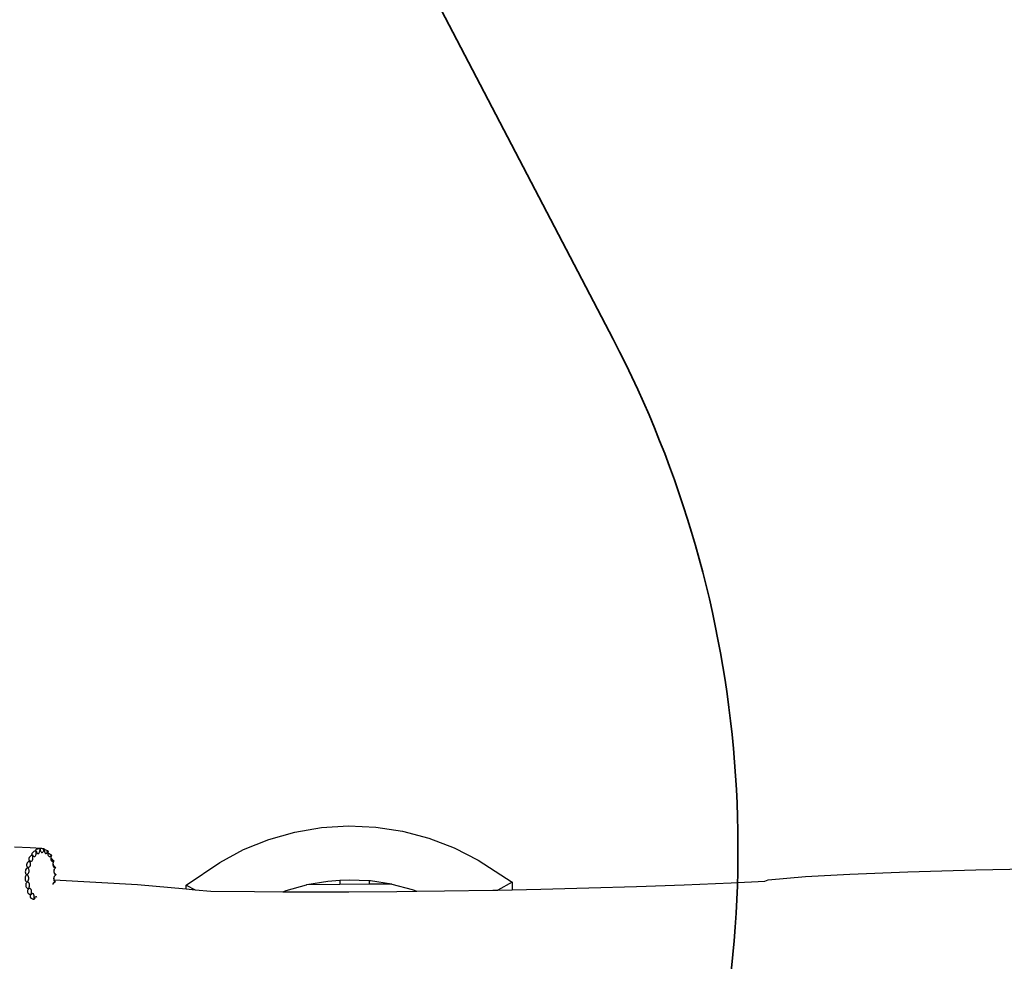
# Model space of a CAD drawing. Units: millimetres. Extents: x -5709 to 6497, y -3827 to 4463.
# Drawn here: x -2925 to -1583, y 768 to 2051 of the extents above; entities that cross this region are included whole.
import ezdxf

# ---------------------------------------------------------------- set-up
doc = ezdxf.new("R2010")
doc.units = ezdxf.units.MM
doc.layers.add('Зона безопасности', color=140, linetype='Continuous', lineweight=35)
doc.layers.add('Размеры', color=1, linetype='Continuous', lineweight=5)
doc.dimstyles.new('размеры Маф', dxfattribs={"dimtxt": 150, "dimasz": 50, "dimexe": 50, "dimexo": 0.0625, "dimgap": 0.09, "dimtad": 1, "dimdec": 0, "dimzin": 0, "dimdsep": 46, "dimtxsty": 'Standard', "dimblk": 'ARCHTICK', "dimcen": 0.09, "dimdle": 50, "dimclrd": 256, "dimclre": 256, "dimclrt": 256, "dimadec": 0, "dimazin": 0, "dimtfac": 1, "dimtdec": 0, "dimtix": 1, "dimtofl": 0, "dimtmove": 0, "dimatfit": 3, "dimfxl": 1, "dimtolj": 1, "dimtzin": 0, "dimlwd": -1, "dimlwe": -1, "dimarcsym": 1})

# ---------------------------------------------------------------- blocks, each defined once
blk = doc.blocks.new('_ArchTick')
at = {"color": 0, "linetype": 'ByBlock', "const_width": 0.15}
blk.add_lwpolyline([(-0.5, -0.5), (0.5, 0.5)], dxfattribs=at)
blk = doc.blocks.new('*D2')
at = {"layer": 'Defpoints', "color": 0, "transparency": 16777216}
for p in [(79.1, 1952.2), (-3958.6, -383.2), (4877.3, -383.2)]:
    blk.add_point(p, dxfattribs=at)
at = {"layer": 'Размеры', "transparency": 16777216}
for p, q in [((4877.3, 2002.2), (4877.3, -433.2)), ((79.2, 1952.2), (4927.3, 1952.2)), ((-3958.5, -383.2), (4927.3, -383.2))]:
    blk.add_line(p, q, dxfattribs=at)
at = {"layer": 'Размеры', "transparency": 16777216, "xscale": 50, "yscale": 50, "zscale": 50}
for p, rotation in [((4877.3, 1952.2), 90), ((4877.3, -383.2), 270)]:
    blk.add_blockref('_ArchTick', p, dxfattribs=dict(at, rotation=rotation))
at = {"layer": 'Размеры', "transparency": 16777216, "insert": (4802.2, 784.5), "char_height": 150, "attachment_point": 5, "rotation": 90}
blk.add_mtext('\\A1;2335', dxfattribs=at)
blk = doc.blocks.new('*D8')
at = {"layer": 'Defpoints', "color": 0, "transparency": 16777216}
for p in [(-5658.9, 1803.5), (5659, -383.2), (5659, -3777.4)]:
    blk.add_point(p, dxfattribs=at)
at = {"layer": 'Размеры', "transparency": 16777216}
for p, q in [((-5658.9, 1803.4), (-5658.9, -3827.4)), ((5659, -383.3), (5659, -3827.4)), ((-5708.9, -3777.4), (5709, -3777.4))]:
    blk.add_line(p, q, dxfattribs=at)
at = {"layer": 'Размеры', "transparency": 16777216, "xscale": 50, "yscale": 50, "zscale": 50, "rotation": 180}
blk.add_blockref('_ArchTick', (-5658.9, -3777.4), dxfattribs=at)
at = {"layer": 'Размеры', "transparency": 16777216, "xscale": 50, "yscale": 50, "zscale": 50}
blk.add_blockref('_ArchTick', (5659, -3777.4), dxfattribs=at)
at = {"layer": 'Размеры', "transparency": 16777216, "insert": (0, -3702.3), "char_height": 150, "attachment_point": 5}
blk.add_mtext('\\A1;11318', dxfattribs=at)
blk = doc.blocks.new('*D9')
at = {"layer": 'Defpoints', "color": 0, "transparency": 16777216}
for p in [(-4130.7, 1814.8), (4135.8, -251.3), (4135.8, -2292)]:
    blk.add_point(p, dxfattribs=at)
at = {"layer": 'Размеры', "transparency": 16777216}
for p, q in [((-4130.7, 1814.7), (-4130.7, -2342)), ((4135.8, -251.4), (4135.8, -2342)), ((-4180.7, -2292), (4185.8, -2292))]:
    blk.add_line(p, q, dxfattribs=at)
at = {"layer": 'Размеры', "transparency": 16777216, "xscale": 50, "yscale": 50, "zscale": 50, "rotation": 180}
blk.add_blockref('_ArchTick', (-4130.7, -2292), dxfattribs=at)
at = {"layer": 'Размеры', "transparency": 16777216, "xscale": 50, "yscale": 50, "zscale": 50}
blk.add_blockref('_ArchTick', (4135.8, -2292), dxfattribs=at)
at = {"layer": 'Размеры', "transparency": 16777216, "insert": (2.5, -2216.9), "char_height": 150, "attachment_point": 5}
blk.add_mtext('\\A1;8267', dxfattribs=at)

msp = doc.modelspace()

# ---------------------------------------------------------------- linework, layer by layer
for p, q in [((-2585.9, 934), (-2550.3, 944.1)), ((-2550.3, 944.1), (-2513.9, 950.3)), ((-2513.9, 950.3), (-2477, 952.6)), ((-2477, 952.6), (-2440, 950.9)), ((-2440, 950.9), (-2403.5, 945.3)), ((-2403.5, 945.3), (-2367.8, 935.9)), ((-2620.2, 920.2), (-2585.9, 934)), ((-2367.8, 935.9), (-2333.2, 922.7)), ((-2911.3, 922.5), (-2932.7, 923.5)), ((-2895.6, 921.7), (-2911.3, 922.5)), ((-2908.7, 915.1), (-2909, 914.4)), ((-2909, 914.4), (-2908.9, 913.8)), ((-2908.6, 913.2), (-2908.9, 913.8)), ((-2908.1, 915.9), (-2908.7, 915.1)), ((-2908.6, 913.2), (-2908.1, 913)), ((-2907.3, 916.7), (-2908.1, 915.9)), ((-2908.1, 913), (-2907.4, 912)), ((-2908.1, 912.9), (-2908.1, 913)), ((-2906.3, 917.4), (-2907.3, 916.7)), ((-2905.2, 918), (-2906.3, 917.4)), ((-2904.9, 918.1), (-2905.2, 918)), ((-2903.8, 918.3), (-2904.9, 918.1)), ((-2903.6, 919.7), (-2903.9, 919.3)), ((-2903.9, 919.3), (-2903.9, 918.9)), ((-2903.9, 918.9), (-2903.6, 918.6)), ((-2903.8, 918.3), (-2903.1, 917.5)), ((-2903.6, 918.3), (-2903.8, 918.3)), ((-2903, 920.2), (-2903.6, 919.7)), ((-2903.6, 918.6), (-2903.1, 918.4)), ((-2903.6, 918.3), (-2903.1, 917.6)), ((-2903.2, 918.3), (-2903.6, 918.3)), ((-2903.5, 912.6), (-2903.2, 914)), ((-2903.2, 918.3), (-2903.1, 918.4)), ((-2903.1, 917.6), (-2903.2, 918.3)), ((-2903.2, 914), (-2903, 915.7)), ((-2903.1, 918.4), (-2902.7, 917.1)), ((-2903.1, 917.5), (-2903.1, 917.6)), ((-2903, 915.7), (-2903.1, 917.5)), ((-2902.1, 920.6), (-2903, 920.2)), ((-2902.7, 917.1), (-2902, 915.9)), ((-2901, 921), (-2902.1, 920.6)), ((-2902, 915.9), (-2901.2, 915.1)), ((-2901.2, 915.1), (-2900.4, 914.8)), ((-2900.4, 921.1), (-2901, 921)), ((-2899.7, 921.2), (-2900.4, 921.1)), ((-2900.4, 914.8), (-2899.6, 915.1)), ((-2898.3, 921.2), (-2899.7, 921.2)), ((-2899.6, 915.1), (-2898.9, 915.8)), ((-2898.9, 915.8), (-2898.3, 916.9)), ((-2898.1, 921.5), (-2898.4, 921.4)), ((-2898.4, 921.4), (-2898.4, 921.3)), ((-2898.4, 921.3), (-2898.1, 921.2)), ((-2897.7, 921.2), (-2898.3, 921.2)), ((-2898.3, 921.2), (-2897.7, 920.3)), ((-2898.3, 916.9), (-2897.9, 918.5)), ((-2897.4, 921.6), (-2898.1, 921.5)), ((-2898.1, 921.2), (-2897.7, 921.2)), ((-2897.9, 918.5), (-2897.7, 920.3)), ((-2897.7, 921.2), (-2897.7, 921.2)), ((-2897.7, 921.2), (-2897.4, 919.7)), ((-2897.7, 920.3), (-2897.7, 921.2)), ((-2896.5, 921.7), (-2897.4, 921.6)), ((-2897.4, 919.7), (-2896.9, 918.2)), ((-2896.9, 918.2), (-2896.3, 917)), ((-2895.6, 921.7), (-2896.5, 921.7)), ((-2896.3, 917), (-2895.6, 916.3)), ((-2895.4, 921.7), (-2895.6, 921.7)), ((-2895.6, 916.3), (-2894.8, 916.2)), ((-2894, 921.4), (-2895.4, 921.7)), ((-2894.8, 916.2), (-2894.1, 916.5)), ((-2894.1, 916.5), (-2893.3, 917.4)), ((-2892.7, 921.2), (-2894, 921.4)), ((-2894, 921.4), (-2892.7, 918.7)), ((-2893.3, 917.4), (-2892.7, 918.7)), ((-2892.9, 920.9), (-2892.5, 921)), ((-2892.9, 920.7), (-2892.9, 920.9)), ((-2892.5, 920.5), (-2892.9, 920.7)), ((-2892.9, 920.7), (-2892.5, 919.6)), ((-2892.1, 921.1), (-2892.7, 921.2)), ((-2892.7, 918.7), (-2892.5, 919.6)), ((-2892.5, 921), (-2892.1, 921.1)), ((-2892.3, 920.3), (-2892.5, 920.5)), ((-2892.5, 919.6), (-2892.3, 920.3)), ((-2892.3, 920.3), (-2892.1, 921.1)), ((-2892.3, 920.3), (-2892.3, 920.3)), ((-2892.1, 921.1), (-2892.1, 921.1)), ((-2892.1, 921.1), (-2892, 920.2)), ((-2892.1, 921.1), (-2892.1, 921.1)), ((-2891.9, 920.2), (-2892, 920.2)), ((-2892, 920.2), (-2892, 919.6)), ((-2892, 919.6), (-2891.8, 917.8)), ((-2891.1, 919.9), (-2891.9, 920.2)), ((-2891.8, 917.8), (-2891.4, 916.4)), ((-2891.4, 916.4), (-2890.8, 915.4)), ((-2890.8, 919.8), (-2891.1, 919.9)), ((-2889.9, 919.4), (-2890.8, 919.8)), ((-2890.8, 915.4), (-2890.1, 914.8)), ((-2890.1, 914.8), (-2889.3, 914.8)), ((-2888.6, 918.8), (-2889.9, 919.4)), ((-2889.3, 914.8), (-2888.5, 915.2)), ((-2887.3, 918.4), (-2888.6, 918.8)), ((-2888.5, 915.2), (-2887.8, 916.2)), ((-2887.3, 918.4), (-2888.1, 917.2)), ((-2887, 917.9), (-2888.1, 917.2)), ((-2888.1, 917.2), (-2887.9, 917.5)), ((-2887.8, 916.2), (-2888.1, 917.2)), ((-2888.1, 917.2), (-2887.4, 916.9)), ((-2887.9, 917.5), (-2887.1, 918.3)), ((-2887.9, 917.5), (-2887, 917.9)), ((-2887.4, 916.9), (-2887.9, 916.7)), ((-2887.8, 916.2), (-2887.6, 916.6)), ((-2887.7, 917.2), (-2887.6, 917.7)), ((-2887.5, 916.7), (-2887.7, 917.2)), ((-2887.7, 917.2), (-2887.6, 916.6)), ((-2887.6, 917.7), (-2887.2, 918)), ((-2887.6, 916.6), (-2887.5, 916.7)), ((-2887.1, 917.6), (-2887.5, 916.7)), ((-2887.3, 918.4), (-2886.8, 918.2)), ((-2887.2, 918), (-2886.9, 918.1)), ((-2887.1, 917.6), (-2886.9, 918.1)), ((-2886.8, 918.2), (-2887, 916.7)), ((-2887, 916.7), (-2887, 916.1)), ((-2886.9, 916), (-2887, 916.1)), ((-2887, 916.1), (-2887, 914.9)), ((-2887, 914.9), (-2886.9, 913.3)), ((-2886.9, 918.1), (-2886.8, 918.2)), ((-2886.4, 915.6), (-2886.9, 916)), ((-2886.9, 913.3), (-2886.5, 912)), ((-2886.8, 918.2), (-2886.8, 918.2)), ((-2886.1, 915.2), (-2886.4, 915.6)), ((-2885.1, 914.3), (-2886.1, 915.2)), ((-2883.9, 913.5), (-2885.1, 914.3)), ((-2882.7, 912.9), (-2883.9, 913.5)), ((-2652.8, 902.8), (-2620.2, 920.2)), ((-2333.2, 922.7), (-2300.3, 905.8)), ((-2915.8, 900.9), (-2916.1, 899.6)), ((-2916.1, 899.6), (-2916.1, 898.4)), ((-2915.2, 902.1), (-2915.8, 900.9)), ((-2914.5, 903.3), (-2915.2, 902.1)), ((-2913.5, 904.2), (-2914.5, 903.3)), ((-2912.5, 905), (-2913.5, 904.2)), ((-2913.5, 904.2), (-2911.1, 903.2)), ((-2913, 908.3), (-2913.1, 907.3)), ((-2913.1, 907.3), (-2913, 906.4)), ((-2912.5, 909.3), (-2913, 908.3)), ((-2913, 906.4), (-2912.6, 905.7)), ((-2912.6, 905.7), (-2912.4, 905.6)), ((-2911.8, 910.4), (-2912.5, 909.3)), ((-2912, 905.2), (-2912.5, 905)), ((-2912.4, 905.6), (-2912, 905.3)), ((-2912, 905.2), (-2912, 905.3)), ((-2912, 905.3), (-2911.2, 904.7)), ((-2911.7, 904.6), (-2912, 905.2)), ((-2910.9, 911.3), (-2911.8, 910.4)), ((-2911.1, 903.2), (-2911.7, 904.6)), ((-2911.2, 904.7), (-2910.3, 904.4)), ((-2910.8, 901.7), (-2911.1, 903.2)), ((-2909.8, 912.1), (-2910.9, 911.3)), ((-2910.9, 898.8), (-2910.7, 900.2)), ((-2910.7, 900.2), (-2910.8, 901.7)), ((-2910.3, 904.4), (-2909.4, 904.5)), ((-2908.7, 912.7), (-2909.8, 912.1)), ((-2909.4, 904.5), (-2908.6, 905.1)), ((-2908.2, 912.9), (-2908.7, 912.7)), ((-2908.7, 912.7), (-2907.9, 912.1)), ((-2908.6, 905.1), (-2908, 906)), ((-2908.2, 912.9), (-2908.1, 912.7)), ((-2908.1, 912.9), (-2908.2, 912.9)), ((-2908.1, 912.7), (-2908.1, 912.9)), ((-2907.9, 912.1), (-2908.1, 912.7)), ((-2908, 906), (-2907.6, 907.3)), ((-2907.5, 910.5), (-2907.9, 912.1)), ((-2907.6, 907.3), (-2907.4, 908.8)), ((-2907.4, 908.8), (-2907.5, 910.5)), ((-2907.4, 912), (-2906.5, 911.2)), ((-2906.5, 911.2), (-2905.7, 910.8)), ((-2905.7, 910.8), (-2904.8, 911)), ((-2904.8, 911), (-2904.1, 911.6)), ((-2904.1, 911.6), (-2903.5, 912.6)), ((-2886.5, 912), (-2885.9, 911.1)), ((-2885.9, 911.1), (-2885.2, 910.7)), ((-2885.2, 910.7), (-2884.3, 910.7)), ((-2884.3, 910.7), (-2883.4, 911.3)), ((-2883.4, 911.3), (-2882.6, 912.3)), ((-2882.9, 909.6), (-2883, 908)), ((-2883, 908), (-2882.8, 906.6)), ((-2882.6, 911.4), (-2882.9, 909.7)), ((-2882.9, 909.7), (-2882.9, 909.6)), ((-2882.8, 909.3), (-2882.9, 909.6)), ((-2882.7, 909.2), (-2882.8, 909.3)), ((-2882.8, 906.6), (-2882.4, 905.4)), ((-2882.3, 912.7), (-2882.7, 912.9)), ((-2882.7, 912.9), (-2882.6, 912.4)), ((-2882.2, 908.2), (-2882.7, 909.2)), ((-2882.2, 912.6), (-2882.6, 911.4)), ((-2882.6, 912.4), (-2882.4, 912.5)), ((-2882.6, 912.3), (-2882.4, 912.5)), ((-2882.6, 912.4), (-2882.6, 912.3)), ((-2882.4, 912.5), (-2882.3, 912.7)), ((-2882.4, 905.4), (-2881.8, 904.6)), ((-2882.3, 912.7), (-2882.2, 912.6)), ((-2881.3, 907), (-2882.2, 908.2)), ((-2881.8, 904.6), (-2881, 904.2)), ((-2880.3, 906), (-2881.3, 907)), ((-2881, 904.2), (-2880.1, 904.3)), ((-2879.2, 905.3), (-2880.3, 906)), ((-2880.2, 900.9), (-2880.3, 899.4)), ((-2880.1, 901.4), (-2880.2, 900.9)), ((-2880.1, 904.3), (-2879.1, 904.8)), ((-2879.9, 902.5), (-2880.1, 901.4)), ((-2880.1, 901.2), (-2880.1, 901.4)), ((-2880, 900.7), (-2880.1, 901.2)), ((-2879.5, 899.4), (-2880, 900.7)), ((-2879.3, 904), (-2879.9, 902.5)), ((-2878.8, 904.9), (-2879.3, 904)), ((-2878.8, 905.1), (-2879.2, 905.3)), ((-2879.2, 905.3), (-2879.1, 904.8)), ((-2879.1, 904.8), (-2878.8, 905.1)), ((-2878.8, 905.1), (-2878.8, 904.9)), ((-2698.4, 871.8), (-2652.8, 902.8)), ((-2300.3, 905.8), (-2254.2, 875.6)), ((-2917.7, 891.2), (-2917.9, 889.8)), ((-2917.9, 889.8), (-2917.7, 888.5)), ((-2917.4, 892.6), (-2917.7, 891.2)), ((-2917.7, 888.5), (-2917.4, 887.6)), ((-2916.7, 893.8), (-2917.4, 892.6)), ((-2917.4, 887.6), (-2917.3, 887.4)), ((-2917.3, 887.4), (-2916.4, 886.4)), ((-2915.9, 894.9), (-2916.7, 893.8)), ((-2916.4, 886.4), (-2915.8, 886)), ((-2916.1, 898.4), (-2915.9, 897.4)), ((-2915.9, 897.4), (-2915.7, 897)), ((-2915, 895.7), (-2915.9, 894.9)), ((-2915.8, 886), (-2915.1, 886.3)), ((-2915.8, 885.8), (-2915.8, 886)), ((-2915.7, 897), (-2915.2, 896.5)), ((-2915.2, 896.5), (-2914.6, 896.1)), ((-2915.1, 886.3), (-2914.2, 887)), ((-2914.7, 895.9), (-2915, 895.7)), ((-2915, 895.7), (-2914.3, 895.6)), ((-2914.7, 895.9), (-2914.6, 896.1)), ((-2914.3, 895.6), (-2914.7, 895.9)), ((-2914.6, 896.1), (-2913.9, 895.9)), ((-2913.5, 894.6), (-2914.3, 895.6)), ((-2914.2, 887), (-2913.4, 888)), ((-2913.9, 895.9), (-2912.9, 896.1)), ((-2912.9, 893.3), (-2913.5, 894.6)), ((-2913.4, 888), (-2912.9, 889.2)), ((-2912.9, 896.1), (-2912, 896.7)), ((-2912.6, 892), (-2912.9, 893.3)), ((-2912.9, 889.2), (-2912.6, 890.5)), ((-2912.6, 890.5), (-2912.6, 892)), ((-2912, 896.7), (-2911.3, 897.6)), ((-2911.3, 897.6), (-2910.9, 898.8)), ((-2880.3, 899.4), (-2880, 898)), ((-2880, 898), (-2879.6, 896.9)), ((-2879.6, 896.9), (-2878.9, 896.2)), ((-2878.8, 898.1), (-2879.5, 899.4)), ((-2878.9, 896.2), (-2878, 895.8)), ((-2878.6, 892.3), (-2878.9, 891.1)), ((-2878.9, 891.1), (-2878.9, 889.7)), ((-2878.9, 889.7), (-2878.6, 888.4)), ((-2878, 897), (-2878.8, 898.1)), ((-2878.6, 892.5), (-2878.1, 893.9)), ((-2878.6, 892.5), (-2878.6, 892.3)), ((-2878.6, 892.1), (-2878.6, 892.3)), ((-2878.6, 890.9), (-2878.6, 892.1)), ((-2878.4, 889.5), (-2878.6, 890.9)), ((-2878.6, 888.4), (-2878.1, 887.3)), ((-2877.9, 888.2), (-2878.4, 889.5)), ((-2877.3, 895.1), (-2878.1, 893.9)), ((-2878.1, 887.3), (-2877.3, 886.4)), ((-2877, 896.1), (-2878, 897)), ((-2878, 895.8), (-2877, 895.8)), ((-2877.2, 887), (-2877.9, 888.2)), ((-2876.7, 895.7), (-2877.3, 895.1)), ((-2877.3, 886.4), (-2876.4, 886)), ((-2876.3, 886.1), (-2877.2, 887)), ((-2877, 896.1), (-2877, 895.8)), ((-2876.7, 895.9), (-2877, 896.1)), ((-2877, 895.8), (-2876.7, 895.9)), ((-2876.7, 895.9), (-2876.7, 895.7)), ((-2876.3, 886.1), (-2876.4, 886)), ((-2876.1, 885.9), (-2876.3, 886.1)), ((-1854.1, 883.5), (-1793.6, 886.8)), ((-1793.6, 886.8), (-1714.6, 889.9)), ((-1714.6, 889.9), (-1622, 892.6)), ((-1622, 892.6), (-1522.1, 894.9)), ((-2918, 882.5), (-2918.2, 881.1)), ((-2918.2, 881.1), (-2918.2, 879.7)), ((-2918.2, 879.7), (-2917.9, 878.3)), ((-2917.6, 883.8), (-2918, 882.5)), ((-2917.9, 878.3), (-2917.7, 878.1)), ((-2917.7, 878.1), (-2917.1, 877.2)), ((-2916.9, 884.8), (-2917.6, 883.8)), ((-2916.9, 873.8), (-2917.2, 872.5)), ((-2917.1, 877.2), (-2916.1, 876.3)), ((-2916.1, 885.7), (-2916.9, 884.8)), ((-2916.4, 874.8), (-2916.9, 873.8)), ((-2915.7, 875.6), (-2916.4, 874.8)), ((-2916.1, 885.7), (-2915.5, 885.8)), ((-2915.8, 885.8), (-2916.1, 885.7)), ((-2916.1, 876.3), (-2915.5, 875.9)), ((-2915.5, 885.8), (-2915.8, 885.8)), ((-2915.4, 875.7), (-2915.7, 875.6)), ((-2914.5, 885.2), (-2915.5, 885.8)), ((-2915.5, 875.9), (-2914.8, 876.5)), ((-2915.4, 875.7), (-2915.5, 875.9)), ((-2915.1, 875.8), (-2915.4, 875.7)), ((-2914.1, 875.8), (-2915.1, 875.8)), ((-2914.8, 876.5), (-2914, 877.6)), ((-2913.8, 884.3), (-2914.5, 885.2)), ((-2913.3, 875.3), (-2914.1, 875.8)), ((-2914, 877.6), (-2913.4, 879)), ((-2913.3, 883.1), (-2913.8, 884.3)), ((-2913.4, 879), (-2913.1, 880.4)), ((-2913, 881.8), (-2913.3, 883.1)), ((-2912.6, 874.5), (-2913.3, 875.3)), ((-2913.1, 880.4), (-2913, 881.8)), ((-2912.1, 873.3), (-2912.6, 874.5)), ((-2912, 872), (-2912.1, 873.3)), ((-2880.2, 873.7), (-2880.5, 872.8)), ((-2879.5, 874.7), (-2880.2, 873.7)), ((-2878.7, 875.4), (-2879.5, 874.7)), ((-2878.9, 882.3), (-2879.1, 880.9)), ((-2879.1, 880.9), (-2879, 879.5)), ((-2879, 879.5), (-2878.9, 879.2)), ((-2878.4, 883.6), (-2878.9, 882.3)), ((-2878.9, 879.2), (-2878.7, 879.2)), ((-2878.9, 879.2), (-2878.7, 878.2)), ((-2878.8, 880.8), (-2878.6, 882.1)), ((-2878.7, 879.4), (-2878.8, 880.8)), ((-2878.7, 879.2), (-2878.7, 879.4)), ((-2878.7, 879.2), (-2764.8, 872.6)), ((-2878.4, 878), (-2878.7, 879.2)), ((-2878.7, 878.2), (-2878.1, 877)), ((-2877.7, 875.7), (-2878.7, 875.4)), ((-2878.6, 882.1), (-2878.4, 882.5)), ((-2877.6, 884.6), (-2878.4, 883.6)), ((-2878.4, 882.5), (-2878.1, 883.4)), ((-2877.9, 876.9), (-2878.4, 878)), ((-2878.1, 883.4), (-2877.5, 884.5)), ((-2878.1, 877), (-2877.2, 876)), ((-2878, 875), (-2877.6, 875.3)), ((-2877.2, 876), (-2877.9, 876.9)), ((-2877, 875.6), (-2877.7, 875.7)), ((-2876.7, 885.4), (-2877.6, 884.6)), ((-2877.6, 875.3), (-2877, 875.6)), ((-2877.5, 884.5), (-2876.6, 885.4)), ((-2877.2, 876), (-2877.2, 876)), ((-2877, 875.8), (-2877.2, 876)), ((-2877, 875.8), (-2877, 875.6)), ((-2876.1, 885.7), (-2876.7, 885.4)), ((-2876.6, 885.4), (-2876.1, 885.7)), ((-2876.4, 886), (-2876.1, 885.9)), ((-2876.1, 885.9), (-2876.1, 885.7)), ((-2764.8, 872.6), (-2698.4, 866.5)), ((-2488.9, 872.7), (-2534.5, 872.3)), ((-2534, 872.5), (-2505.4, 877.4)), ((-2505.4, 877.4), (-2488.9, 878.4)), ((-2488.9, 878.4), (-2476.3, 879.2)), ((-2488.9, 878.4), (-2488.9, 872.7)), ((-2449, 873.1), (-2488.9, 872.7)), ((-2476.3, 879.2), (-2449, 877.9)), ((-2449, 877.9), (-2449, 873.1)), ((-2449, 877.9), (-2447.3, 877.9)), ((-2418.1, 873.3), (-2449, 873.1)), ((-2447.3, 877.9), (-2418.5, 873.5)), ((-2418.5, 873.5), (-2418.1, 873.3)), ((-2418.1, 873.3), (-2390.4, 866)), ((-2254.2, 875.6), (-2273.5, 865.1)), ((-2254.2, 875.6), (-2254.1, 865.5)), ((-2019.7, 872.4), (-1955.5, 875.1)), ((-1955.5, 875.1), (-1909.4, 877.2)), ((-1909.4, 877.2), (-1904.8, 879)), ((-1904.8, 879), (-1854.1, 883.5)), ((-2917.2, 872.5), (-2917.2, 871.2)), ((-2917.2, 871.2), (-2917, 869.9)), ((-2917, 869.9), (-2916.6, 869)), ((-2916.6, 869), (-2916.4, 868.6)), ((-2916.4, 868.6), (-2915.4, 867.6)), ((-2915.4, 867.6), (-2914.3, 866.9)), ((-2914.8, 864.6), (-2914.9, 863.5)), ((-2914.9, 863.5), (-2914.7, 862.4)), ((-2914.4, 865.5), (-2914.8, 864.6)), ((-2914.7, 862.4), (-2914.3, 861.2)), ((-2913.8, 866.2), (-2914.4, 865.5)), ((-2914.3, 866.9), (-2913.6, 866.5)), ((-2914.3, 861.2), (-2914.2, 861)), ((-2914.2, 861), (-2913.4, 860.2)), ((-2913.6, 866.3), (-2913.8, 866.2)), ((-2913.6, 866.5), (-2913.1, 867.4)), ((-2913.2, 866.6), (-2913.6, 866.3)), ((-2913.6, 866.3), (-2913.6, 866.5)), ((-2913.4, 860.2), (-2912.3, 859.4)), ((-2912.3, 867.1), (-2913.2, 866.6)), ((-2913.1, 867.4), (-2912.4, 868.9)), ((-2912.4, 868.9), (-2912.1, 870.4)), ((-2911.3, 867.1), (-2912.3, 867.1)), ((-2912.3, 859.4), (-2911.2, 858.8)), ((-2912.1, 870.4), (-2912, 872)), ((-2910.6, 866.6), (-2911.3, 867.1)), ((-2910, 865.8), (-2910.6, 866.6)), ((-2910.4, 858.5), (-2910, 859.7)), ((-2909.6, 864.5), (-2910, 865.8)), ((-2910, 859.7), (-2909.6, 861.4)), ((-2909.1, 859.8), (-2910, 858.8)), ((-2909.4, 863.1), (-2909.6, 864.5)), ((-2909.6, 861.4), (-2909.4, 863.1)), ((-2908.2, 860.2), (-2909.1, 859.8)), ((-2907.4, 860.2), (-2908.2, 860.2)), ((-2906.7, 859.7), (-2907.4, 860.2)), ((-2906.1, 858.7), (-2906.7, 859.7)), ((-2698.4, 866.5), (-2698.4, 871.8)), ((-2698.4, 871.8), (-2686.2, 865.4)), ((-2698.4, 866.5), (-2686.2, 865.4)), ((-2686.2, 865.4), (-2664.7, 863.4)), ((-2664.7, 863.4), (-2605.5, 862.9)), ((-2605.5, 862.9), (-2566.5, 862.8)), ((-2566.5, 862.8), (-2562, 864.6)), ((-2566.5, 862.8), (-2541.3, 862.7)), ((-2562, 864.6), (-2534.5, 872.3)), ((-2541.3, 862.7), (-2476.6, 862.7)), ((-2534.5, 872.3), (-2534, 872.5)), ((-2476.6, 862.7), (-2411.4, 863.2)), ((-2411.4, 863.2), (-2383.8, 863.5)), ((-2390.4, 866), (-2383.8, 863.5)), ((-2383.8, 863.5), (-2346.1, 863.9)), ((-2346.1, 863.9), (-2280.5, 865)), ((-2280.5, 865), (-2273.5, 865.1)), ((-2273.5, 865.1), (-2254.1, 865.5)), ((-2254.1, 865.5), (-2215, 866.4)), ((-2215, 866.4), (-2149.6, 868.1)), ((-2149.6, 868.1), (-2084.5, 870.1)), ((-2084.5, 870.1), (-2019.7, 872.4)), ((-2911.1, 857.7), (-2911.3, 857)), ((-2911.3, 857), (-2911.3, 856.2)), ((-2911.3, 856.2), (-2911, 855.2)), ((-2911.2, 858.8), (-2910.4, 858.5)), ((-2910.6, 858.3), (-2911.1, 857.7)), ((-2911, 855.2), (-2910.6, 854.6)), ((-2910.3, 858.4), (-2910.6, 858.3)), ((-2910.6, 854.6), (-2910.3, 854.4)), ((-2910.3, 858.4), (-2910.4, 858.5)), ((-2910, 858.8), (-2910.3, 858.4)), ((-2910.3, 854.4), (-2909.3, 853.8)), ((-2909.3, 853.8), (-2908.1, 853.2)), ((-2908.1, 853.2), (-2906.9, 852.8)), ((-2906.9, 852.8), (-2906.2, 852.6)), ((-2906.6, 852.1), (-2906.7, 851.7)), ((-2906.2, 852.4), (-2906.6, 852.1)), ((-2906.2, 852.6), (-2905.9, 853.1)), ((-2906.2, 852.6), (-2906, 852.6)), ((-2906.1, 852.5), (-2906.2, 852.4)), ((-2905.8, 857.4), (-2906.1, 858.7)), ((-2905.9, 852.5), (-2906.1, 852.5)), ((-2906, 852.7), (-2905.9, 853.1)), ((-2906, 852.6), (-2906, 852.7)), ((-2906, 852.6), (-2906, 852.7)), ((-2905.9, 852.5), (-2906, 852.6)), ((-2906, 852.6), (-2906, 852.6)), ((-2905.9, 853.1), (-2905.8, 853.9)), ((-2905.8, 852.7), (-2905.9, 852.5)), ((-2905.6, 855.8), (-2905.8, 857.4)), ((-2905.8, 853.9), (-2905.6, 855.8)), ((-2905.7, 853.1), (-2905.8, 852.7)), ((-2905, 854.4), (-2905.7, 853.1)), ((-2904.2, 855.3), (-2905, 854.4)), ((-2903.3, 855.7), (-2904.2, 855.3)), ((-2902.6, 855.6), (-2903.3, 855.7)), ((-2901.9, 855), (-2902.6, 855.6))]:
    msp.add_line(p, q)
at = {"layer": 'Зона безопасности'}
msp.add_lwpolyline([(-2024.1, 444.4), (-2470.4, -885.5, -0.414214), (-4369.7, -1830.3), (-4542.9, -1772.2, -0.414214), (-5487.7, 127.1), (-5479.3, 152, 0.161111), (-5489.7, 1166.3), (-5489.7, 1166.3, -0.414214), (-4854.2, 3190.1), (-4678.3, 3281.9, -0.414214), (-2654.4, 2646.4), (-2116.4, 1615.9, -0.203996)], format="xyb", close=True, dxfattribs=at)

# ---------------------------------------------------------------- dimensions: what is measured, and where the dimension line sits
at = {"layer": 'Размеры'}
dim = msp.add_linear_dim(base=(4877.3, -383.2), p1=(79.1, 1952.2), p2=(-3958.6, -383.2), angle=90, dimstyle='размеры Маф', dxfattribs=at)
dim.commit()
dim.dimension.update_dxf_attribs({"geometry": '*D2', "text_midpoint": (4802.2, 784.5)})
for base, p1, p2, picture, middle in [((4135.803, -2292.026), (-4130.7276, 1814.7549), (4135.803, -251.3479), '*D9', (2.5377, -2216.936)), ((5659, -3777.4), (-5658.9, 1803.5), (5659, -383.2), '*D8', (0, -3702.3))]:
    dim = msp.add_linear_dim(base=base, p1=p1, p2=p2, dimstyle='размеры Маф', dxfattribs=at)
    dim.commit()
    dim.dimension.update_dxf_attribs({"geometry": picture, "text_midpoint": middle})

doc.saveas('drawing.dxf')
